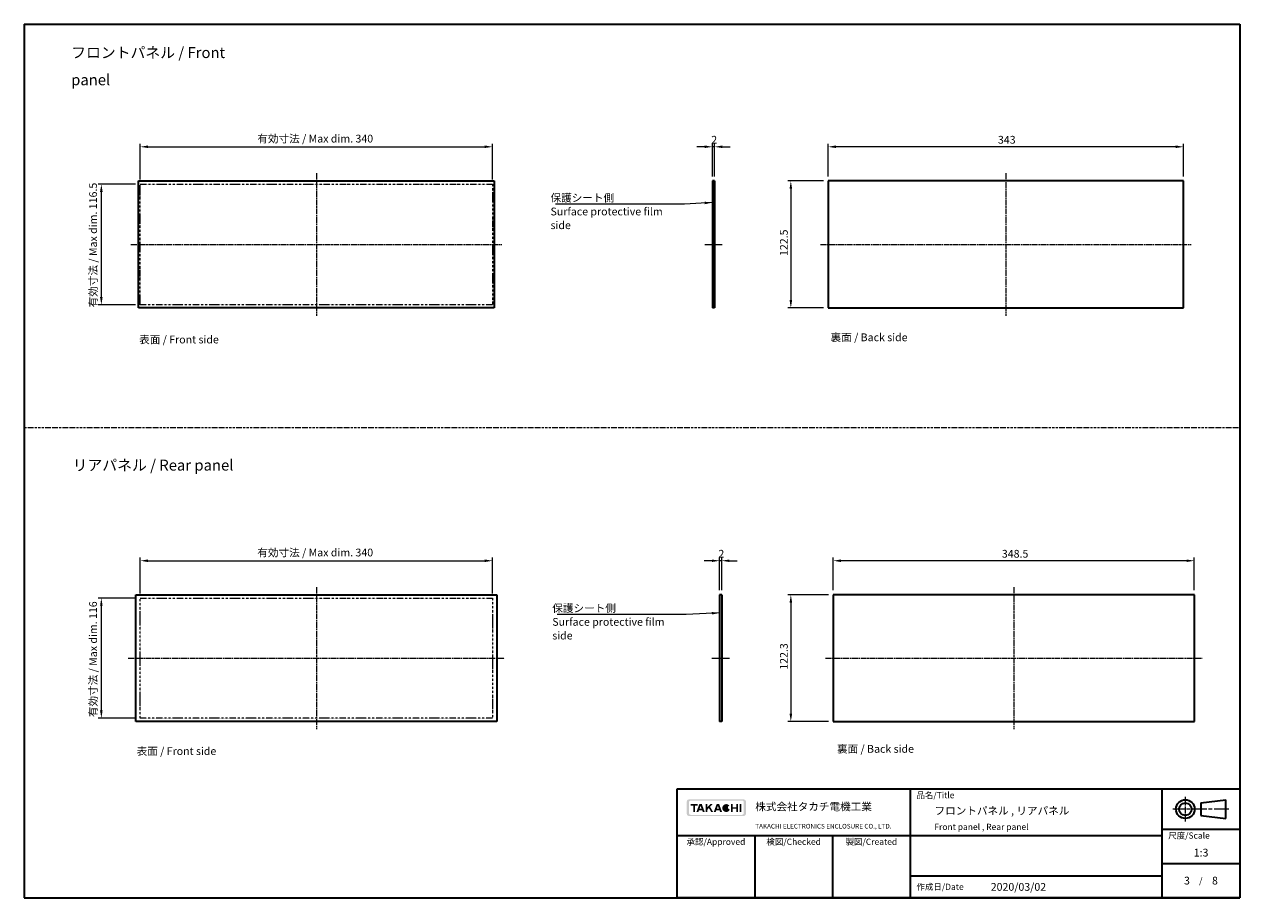
# Model space of a CAD drawing. Units: millimetres. Extents: x 0 to 10236, y 1 to 1265.
# Drawn here: x 2952 to 4125, y 1 to 844 of the extents above; entities that cross this region are included whole.
import ezdxf
from ezdxf.enums import TextEntityAlignment as Align

# ---------------------------------------------------------------- set-up
doc = ezdxf.new("R2010")
doc.units = ezdxf.units.MM
for name, pattern in [('CHAIN', [0.3543, 0.2362, -0.0295, 0.0591, -0.0295]), ('DASH_DOT', [0.37, 0.24, -0.06, 0.01, -0.06]), ('DASH_DOUBLE_DOT', [0.4398, 0.24, -0.06, 0.0098, -0.06, 0.01, -0.06])]:
    doc.linetypes.add(name, pattern=pattern)
for name, color, linetype, lineweight in [('Border (ISO)', 7, 'Continuous', 35), ('Dimension (ISO)', 7, 'Continuous', 18), ('Dimension (ISO) @ 1', 7, 'Continuous', 18), ('Sketch Geometry (ISO)', 7, 'Continuous', 18), ('Symbol (ISO)', 7, 'Continuous', 18), ('Symbol (ISO) @ 1', 7, 'Continuous', 18), ('Title (ISO)', 7, 'Continuous', 35), ('Visible (ISO)', 7, 'Continuous', 35)]:
    doc.layers.add(name, color=color, linetype=linetype, lineweight=lineweight)
doc.layers.add('Centerline (ISO)', color=7, linetype='Continuous', lineweight=18, true_color=0x80ffff)
doc.layers.add('Hatch (ISO)', color=1, linetype='Continuous', lineweight=18, true_color=0xff0000)
doc.styles.add('Note Text (TK)', font='MS PGothic.ttf')
doc.styles.add('文字スタイル67', font='arial.ttf')
doc.dimstyles.new('Default - Method 1b (TK)', dxfattribs={"dimscale": 3, "dimtxt": 2.5, "dimasz": 2.5, "dimexe": 1, "dimexo": 1.5, "dimgap": 1, "dimtad": 1, "dimtoh": 1, "dimrnd": 1e-08, "dimdsep": 46, "dimtxsty": 'Note Text (TK)', "dimcen": 0.09, "dimdle": 5, "dimclrd": 100, "dimclre": 100, "dimclrt": 7, "dimadec": 1, "dimazin": 1, "dimtfac": 1, "dimtmove": 0, "dimatfit": 3, "dimfxl": 0, "dimtolj": 1, "dimlwd": -1, "dimlwe": -1, "dimarcsym": 0})
doc.dimstyles.new('Default - Method 1b (TK)$7', dxfattribs={"dimscale": 3, "dimtxt": 2.5, "dimasz": 2.5, "dimexe": 1, "dimexo": 1.5, "dimgap": 1, "dimtad": 1, "dimtoh": 1, "dimrnd": 1e-08, "dimdsep": 46, "dimtxsty": 'Note Text (TK)', "dimcen": 0.09, "dimdle": 5, "dimclrd": 256, "dimclre": 100, "dimclrt": 7, "dimadec": 1, "dimazin": 1, "dimtfac": 1, "dimtmove": 0, "dimatfit": 3, "dimfxl": 0, "dimtolj": 1, "dimlwd": -1, "dimlwe": -1, "dimarcsym": 0})

# ---------------------------------------------------------------- blocks, each defined once
blk = doc.blocks.new('図面枠 tk図枠')
at = {"layer": 'Border (ISO)'}
for p, q in [((14.5, 289), (405.5, 289)), ((14.5, 289), (14.5, 8)), ((405.5, 289), (405.5, 8)), ((14.5, 8), (405.5, 8))]:
    blk.add_line(p, q, dxfattribs=at)
blk = doc.blocks.new('表題欄 tk表題欄')
at = {"layer": 'Hatch (ISO)'}
h = blk.add_hatch(color=256, dxfattribs=at)
edge = h.paths.add_edge_path(flags=0)
edge.add_arc((95.58, 236.3), 0.596, 270, 360)
edge.add_line((96.17, 236.3), (96.17, 239.71))
edge.add_arc((95.58, 239.71), 0.596, 0, 90)
edge.add_line((95.58, 240.31), (79.14, 240.31))
edge.add_arc((79.14, 239.71), 0.596, 90, 180)
edge.add_line((78.54, 239.71), (78.54, 236.3))
edge.add_arc((79.14, 236.3), 0.596, 180, 270)
edge.add_line((79.14, 235.7), (95.58, 235.7))
edge = h.paths.add_edge_path()
edge.add_line((77.84, 239.96), (77.84, 236.05))
edge.add_arc((78.54, 236.05), 0.702, 180, 270)
edge.add_line((78.54, 235.35), (96.17, 235.35))
edge.add_arc((96.17, 236.05), 0.702, 270, 360)
edge.add_line((96.87, 236.05), (96.87, 239.96))
edge.add_arc((96.17, 239.96), 0.702, 0, 90)
edge.add_line((96.17, 240.66), (78.54, 240.66))
edge.add_arc((78.54, 239.96), 0.702, 90, 180)
for points in [[(79.07, 239.15), (79.07, 238.66), (79.92, 238.66), (79.92, 236.66), (80.51, 236.66), (80.51, 238.66), (81.36, 238.66), (81.36, 239.15)], [(85.68, 236.66), (84.94, 237.89), (84.42, 237.32), (84.42, 236.66), (83.9, 236.66), (83.9, 239.15), (84.42, 239.15), (84.42, 238.1), (85.39, 239.15), (86.11, 239.15), (85.32, 238.3), (86.3, 236.66)], [(92.09, 239.15), (92.09, 236.66), (92.61, 236.66), (92.61, 237.66), (93.77, 237.66), (93.77, 236.66), (94.29, 236.66), (94.29, 239.15), (93.77, 239.15), (93.77, 238.15), (92.61, 238.15), (92.61, 239.15)], [(94.84, 239.15), (94.84, 236.66), (95.36, 236.66), (95.36, 239.15)]]:
    blk.add_hatch(color=256, dxfattribs=at).paths.add_polyline_path(points)
h = blk.add_hatch(color=256, dxfattribs=at)
h.paths.add_polyline_path([(82.59, 237.71), (81.95, 237.71), (82.27, 238.58)], flags=0)
h.paths.add_polyline_path([(82.78, 237.2), (81.76, 237.2), (81.57, 236.66), (80.95, 236.66), (81.86, 239.15), (82.68, 239.15), (83.59, 236.66), (82.98, 236.66)])
h = blk.add_hatch(color=256, dxfattribs=at)
h.paths.add_polyline_path([(87.53, 237.71), (88.16, 237.71), (87.85, 238.58)], flags=0)
h.paths.add_polyline_path([(87.14, 236.66), (87.34, 237.2), (88.35, 237.2), (88.55, 236.66), (89.17, 236.66), (88.25, 239.15), (87.44, 239.15), (86.52, 236.66)])
h = blk.add_hatch(color=256, dxfattribs=at)
edge = h.paths.add_edge_path()
edge.add_arc((90.52, 237.9), 1.27, 38.5505, 336.582)
edge.add_line((91.69, 237.4), (91.17, 237.62))
edge.add_ellipse((90.52, 237.9), major_axis=(0, -0.8), ratio=0.867347, start_angle=124.651, end_angle=429.4109, ccw=False)
edge.add_line((91.09, 238.36), (91.52, 238.7))
at = {"layer": 'Title (ISO)'}
for p, q in [((74.71, 244.05), (255.71, 244.05)), ((74.71, 209.05), (74.71, 244.05)), ((149.71, 244.05), (149.71, 209.05)), ((230.71, 244.05), (230.71, 209.05)), ((255.71, 244.05), (255.71, 209.05)), ((243.21, 239.55), (251.21, 240.55)), ((243.21, 239.55), (243.21, 235.55)), ((251.21, 234.55), (251.21, 240.55)), ((243.21, 235.55), (251.21, 234.55)), ((230.71, 231.05), (255.71, 231.05)), ((74.71, 229.05), (230.71, 229.05)), ((99.71, 229.05), (99.71, 209.05)), ((124.71, 229.05), (124.71, 209.05)), ((230.71, 220.05), (255.71, 220.05)), ((149.71, 216.05), (230.71, 216.05)), ((255.71, 209.05), (74.71, 209.05))]:
    blk.add_line(p, q, dxfattribs=at)
at = {"layer": 'Title (ISO)', "color": 4, "linetype": 'CHAIN', "lineweight": 18, "ltscale": 8.88956, "true_color": 0x00ffff}
blk.add_line((238.21, 241.55), (238.21, 233.55), dxfattribs=at)
at = {"layer": 'Title (ISO)', "color": 4, "linetype": 'CHAIN', "lineweight": 18, "ltscale": 20.001633, "true_color": 0x00ffff}
blk.add_line((252.21, 237.55), (234.21, 237.55), dxfattribs=at)
at = {"layer": 'Title (ISO)'}
for radius in [3, 2]:
    blk.add_circle((238.21, 237.55), radius, dxfattribs=at)
at = {"layer": 'Title (ISO)', "color": 1, "true_color": 0xff0000, "char_height": 2, "line_spacing_factor": 1.5, "style": 'Note Text (TK)'}
for s, insert, attachment_point in [('\\fＭＳ Ｐゴシック|b0|i0;\\H2.0000;品名/Title', (151.71, 242.05), 4), ('\\fＭＳ Ｐゴシック|b0|i0;\\H2.0000;承認/Approved', (87.21, 227.05), 5), ('\\fＭＳ Ｐゴシック|b0|i0;\\H2.0000;検図/Checked', (112.21, 227.05), 5), ('\\fＭＳ Ｐゴシック|b0|i0;\\H2.0000;製図/Created', (137.21, 227.05), 5), ('\\fＭＳ Ｐゴシック|b0|i0;\\H2.0000;尺度/Scale', (232.71, 229.05), 4), ('\\fＭＳ Ｐゴシック|b0|i0;\\H2.0000;作成日/Date', (151.71, 212.55), 4)]:
    blk.add_mtext(s, dxfattribs=dict(at, insert=insert, attachment_point=attachment_point))
at = {"layer": 'Title (ISO)', "color": 7, "line_spacing_factor": 1.5, "style": 'Note Text (TK)'}
for s, insert, char_height, attachment_point in [('株式会社タカチ電機工業', (99.87, 238.05), 2.5, 4), ('\\fArial|b0|i0;\\H1.4986;TAKACHI ELECTRONICS ENCLOSURE CO., LTD.', (99.87, 232.05), 1.4986, 4), ('\\fＭＳ Ｐゴシック|b0|i0;\\H2.0000;/', (243.21, 214.55), 2, 5)]:
    blk.add_mtext(s, dxfattribs=dict(at, insert=insert, char_height=char_height, attachment_point=attachment_point))
at = {"layer": 'Title (ISO)', "color": 7}
for tag, p, height, style in [('<品名>_001', (157.54, 235.73), 2.5, 'Note Text (TK)'), ('<Title>_001', (157.49, 230.55), 2, '文字スタイル67'), ('<ページ_No.>_001', (237.95, 213.3), 2.5, 'Note Text (TK)'), ('<総ページ数>_001', (246.8, 213.3), 2.5, 'Note Text (TK)'), ('作成日_001', (175.62, 211.28), 2.5, 'Note Text (TK)')]:
    blk.add_attdef(tag, p, '', height=height, dxfattribs=dict(at, style=style))
at = {"layer": 'Title (ISO)', "color": 7, "style": 'Note Text (TK)'}
blk.add_attdef('<尺度>', text='', height=2.5, dxfattribs=at).set_placement((243.21, 223.55), align=Align.MIDDLE_CENTER)
blk = doc.blocks.new('*D98')
at = {"layer": 'Defpoints', "color": 0, "transparency": 16777216}
for p in [(3404.3, 725.4), (3064.3, 689.4), (3404.3, 689.4)]:
    blk.add_point(p, dxfattribs=at)
at = {"layer": 'Dimension (ISO)', "color": 100, "transparency": 16777216}
for p, q in [((3064.3, 693.9), (3064.3, 728.4)), ((3404.3, 693.9), (3404.3, 728.4)), ((3071.8, 725.4), (3396.8, 725.4))]:
    blk.add_line(p, q, dxfattribs=at)
for points in [[(3071.8, 726.7), (3071.8, 724.2), (3064.3, 725.4)], [(3396.8, 726.7), (3396.8, 724.2), (3404.3, 725.4)]]:
    blk.add_solid(points, dxfattribs=at)
at = {"layer": 'Dimension (ISO)', "color": 7, "transparency": 16777216, "insert": (3177.3, 733.3), "char_height": 7.5, "attachment_point": 4, "style": 'Note Text (TK)'}
blk.add_mtext('\\A1;\\fＭＳ Ｐゴシック|b0|i0;\\H7.5000;有効寸法 / Max dim. 340', dxfattribs=at)
blk = doc.blocks.new('*D99')
at = {"layer": 'Defpoints', "color": 0, "transparency": 16777216}
for p in [(3026.8, 689.4), (3064.3, 689.4), (3064.3, 572.9)]:
    blk.add_point(p, dxfattribs=at)
at = {"layer": 'Dimension (ISO)', "color": 100, "transparency": 16777216}
for p, q in [((3059.8, 689.4), (3023.8, 689.4)), ((3026.8, 580.4), (3026.8, 681.9)), ((3059.8, 572.9), (3023.8, 572.9))]:
    blk.add_line(p, q, dxfattribs=at)
for points in [[(3025.5, 681.9), (3028, 681.9), (3026.8, 689.4)], [(3025.5, 580.4), (3028, 580.4), (3026.8, 572.9)]]:
    blk.add_solid(points, dxfattribs=at)
at = {"layer": 'Dimension (ISO)', "color": 7, "transparency": 16777216, "insert": (3018.8, 570.4), "char_height": 7.5, "attachment_point": 4, "rotation": 90, "style": 'Note Text (TK)'}
blk.add_mtext('\\A1;\\fＭＳ Ｐゴシック|b0|i0;\\H7.5000;有効寸法 / Max dim. 116.5', dxfattribs=at)
blk = doc.blocks.new('*D100')
at = {"layer": 'Defpoints', "color": 0, "transparency": 16777216}
for p in [(3404.3, 325.9), (3064.3, 289.9), (3404.3, 289.9)]:
    blk.add_point(p, dxfattribs=at)
at = {"layer": 'Dimension (ISO)', "color": 100, "transparency": 16777216}
for p, q in [((3064.3, 294.4), (3064.3, 328.9)), ((3404.3, 294.4), (3404.3, 328.9)), ((3071.8, 325.9), (3396.8, 325.9))]:
    blk.add_line(p, q, dxfattribs=at)
for points in [[(3071.8, 327.1), (3071.8, 324.6), (3064.3, 325.9)], [(3396.8, 327.1), (3396.8, 324.6), (3404.3, 325.9)]]:
    blk.add_solid(points, dxfattribs=at)
at = {"layer": 'Dimension (ISO)', "color": 7, "transparency": 16777216, "insert": (3177.3, 333.8), "char_height": 7.5, "attachment_point": 4, "style": 'Note Text (TK)'}
blk.add_mtext('\\A1;\\fＭＳ Ｐゴシック|b0|i0;\\H7.5000;有効寸法 / Max dim. 340', dxfattribs=at)
blk = doc.blocks.new('*D101')
at = {"layer": 'Defpoints', "color": 0, "transparency": 16777216}
for p in [(3026.8, 289.9), (3064.3, 289.9), (3064.3, 173.9)]:
    blk.add_point(p, dxfattribs=at)
at = {"layer": 'Dimension (ISO)', "color": 100, "transparency": 16777216}
for p, q in [((3059.8, 289.9), (3023.8, 289.9)), ((3026.8, 181.4), (3026.8, 282.4)), ((3059.8, 173.9), (3023.8, 173.9))]:
    blk.add_line(p, q, dxfattribs=at)
for points in [[(3025.5, 282.4), (3028, 282.4), (3026.8, 289.9)], [(3025.5, 181.4), (3028, 181.4), (3026.8, 173.9)]]:
    blk.add_solid(points, dxfattribs=at)
at = {"layer": 'Dimension (ISO)', "color": 7, "transparency": 16777216, "insert": (3018.8, 174.9), "char_height": 7.5, "attachment_point": 4, "rotation": 90, "style": 'Note Text (TK)'}
blk.add_mtext('\\A1;\\fＭＳ Ｐゴシック|b0|i0;\\H7.5000;有効寸法 / Max dim. 116', dxfattribs=at)
blk = doc.blocks.new('*D102')
at = {"layer": 'Defpoints', "color": 0, "transparency": 16777216}
for p in [(3616.6, 725.4), (3616.6, 692.4), (3618.6, 692.4)]:
    blk.add_point(p, dxfattribs=at)
at = {"layer": 'Dimension (ISO)', "color": 100, "transparency": 16777216}
for p, q in [((3616.6, 696.9), (3616.6, 728.4)), ((3618.6, 696.9), (3618.6, 728.4)), ((3609.1, 725.4), (3601.6, 725.4)), ((3618.6, 725.4), (3616.6, 725.4)), ((3626.1, 725.4), (3633.6, 725.4))]:
    blk.add_line(p, q, dxfattribs=at)
for points in [[(3609.1, 726.7), (3609.1, 724.2), (3616.6, 725.4)], [(3626.1, 726.7), (3626.1, 724.2), (3618.6, 725.4)]]:
    blk.add_solid(points, dxfattribs=at)
at = {"layer": 'Dimension (ISO)', "color": 7, "transparency": 16777216, "insert": (3615.4, 732.2), "char_height": 7.5, "attachment_point": 4, "style": 'Note Text (TK)'}
blk.add_mtext('\\A1;2', dxfattribs=at)
blk = doc.blocks.new('*D103')
at = {"layer": 'Defpoints', "color": 0, "transparency": 16777216}
for p in [(3728.2, 725.4), (3728.2, 692.4), (4071.2, 692.4)]:
    blk.add_point(p, dxfattribs=at)
at = {"layer": 'Dimension (ISO)', "color": 100, "transparency": 16777216}
for p, q in [((3728.2, 696.9), (3728.2, 728.4)), ((4071.2, 696.9), (4071.2, 728.4)), ((4063.7, 725.4), (3735.7, 725.4))]:
    blk.add_line(p, q, dxfattribs=at)
for points in [[(3735.7, 726.7), (3735.7, 724.2), (3728.2, 725.4)], [(4063.7, 726.7), (4063.7, 724.2), (4071.2, 725.4)]]:
    blk.add_solid(points, dxfattribs=at)
at = {"layer": 'Dimension (ISO)', "color": 7, "transparency": 16777216, "insert": (3892.1, 732.2), "char_height": 7.5, "attachment_point": 4, "style": 'Note Text (TK)'}
blk.add_mtext('\\A1;343', dxfattribs=at)
blk = doc.blocks.new('*D104')
at = {"layer": 'Defpoints', "color": 0, "transparency": 16777216}
for p in [(3728.2, 692.4), (3692.2, 569.9), (3728.2, 569.9)]:
    blk.add_point(p, dxfattribs=at)
at = {"layer": 'Dimension (ISO)', "color": 100, "transparency": 16777216}
for p, q in [((3723.7, 692.4), (3689.2, 692.4)), ((3692.2, 684.9), (3692.2, 577.4)), ((3723.7, 569.9), (3689.2, 569.9))]:
    blk.add_line(p, q, dxfattribs=at)
for points in [[(3691, 684.9), (3693.5, 684.9), (3692.2, 692.4)], [(3691, 577.4), (3693.5, 577.4), (3692.2, 569.9)]]:
    blk.add_solid(points, dxfattribs=at)
at = {"layer": 'Dimension (ISO)', "color": 7, "transparency": 16777216, "insert": (3685.5, 620), "char_height": 7.5, "attachment_point": 4, "rotation": 90, "style": 'Note Text (TK)'}
blk.add_mtext('\\A1;122.5', dxfattribs=at)
blk = doc.blocks.new('*D105')
at = {"layer": 'Defpoints', "color": 0, "transparency": 16777216}
for p in [(3623.5, 325.9), (3623.5, 293), (3625.5, 293)]:
    blk.add_point(p, dxfattribs=at)
at = {"layer": 'Dimension (ISO)', "color": 100, "transparency": 16777216}
for p, q in [((3623.5, 297.5), (3623.5, 328.9)), ((3625.5, 297.5), (3625.5, 328.9)), ((3616, 325.9), (3608.5, 325.9)), ((3625.5, 325.9), (3623.5, 325.9)), ((3633, 325.9), (3640.5, 325.9))]:
    blk.add_line(p, q, dxfattribs=at)
for points in [[(3616, 327.1), (3616, 324.6), (3623.5, 325.9)], [(3633, 327.1), (3633, 324.6), (3625.5, 325.9)]]:
    blk.add_solid(points, dxfattribs=at)
at = {"layer": 'Dimension (ISO)', "color": 7, "transparency": 16777216, "insert": (3622.3, 332.6), "char_height": 7.5, "attachment_point": 4, "style": 'Note Text (TK)'}
blk.add_mtext('\\A1;2', dxfattribs=at)
blk = doc.blocks.new('*D106')
at = {"layer": 'Defpoints', "color": 0, "transparency": 16777216}
for p in [(3733.1, 325.9), (3733.1, 293), (4081.6, 293)]:
    blk.add_point(p, dxfattribs=at)
at = {"layer": 'Dimension (ISO)', "color": 100, "transparency": 16777216}
for p, q in [((3733.1, 297.5), (3733.1, 328.9)), ((4081.6, 297.5), (4081.6, 328.9)), ((4074.1, 325.9), (3740.6, 325.9))]:
    blk.add_line(p, q, dxfattribs=at)
for points in [[(3740.6, 327.1), (3740.6, 324.6), (3733.1, 325.9)], [(4074.1, 327.1), (4074.1, 324.6), (4081.6, 325.9)]]:
    blk.add_solid(points, dxfattribs=at)
at = {"layer": 'Dimension (ISO)', "color": 7, "transparency": 16777216, "insert": (3895.9, 332.6), "char_height": 7.5, "attachment_point": 4, "style": 'Note Text (TK)'}
blk.add_mtext('\\A1;348.5', dxfattribs=at)
blk = doc.blocks.new('*D107')
at = {"layer": 'Defpoints', "color": 0, "transparency": 16777216}
for p in [(3733.1, 293), (3692.2, 170.7), (3733.1, 170.7)]:
    blk.add_point(p, dxfattribs=at)
at = {"layer": 'Dimension (ISO)', "color": 100, "transparency": 16777216}
for p, q in [((3728.6, 293), (3689.2, 293)), ((3692.2, 285.5), (3692.2, 178.2)), ((3728.6, 170.7), (3689.2, 170.7))]:
    blk.add_line(p, q, dxfattribs=at)
for points in [[(3691, 285.5), (3693.5, 285.5), (3692.2, 293)], [(3691, 178.2), (3693.5, 178.2), (3692.2, 170.7)]]:
    blk.add_solid(points, dxfattribs=at)
at = {"layer": 'Dimension (ISO)', "color": 7, "transparency": 16777216, "insert": (3685.5, 220.7), "char_height": 7.5, "attachment_point": 4, "rotation": 90, "style": 'Note Text (TK)'}
blk.add_mtext('\\A1;122.3', dxfattribs=at)

msp = doc.modelspace()

# ---------------------------------------------------------------- linework, layer by layer
at = {"layer": 'Centerline (ISO)', "linetype": 'CHAIN', "ltscale": 23.990969}
for p, q in [((3234.2684, 699.9067), (3234.2684, 562.4067)), ((3899.7202, 699.9067), (3899.7202, 562.4067)), ((3055.2684, 631.1567), (3413.2684, 631.1567)), ((3720.7202, 631.1567), (4078.7202, 631.1567)), ((3234.2684, 300.5043), (3234.2684, 163.2043)), ((3907.3999, 300.5043), (3907.3999, 163.2043)), ((3052.5184, 231.8543), (3416.0184, 231.8543)), ((3725.6499, 231.8543), (4089.1499, 231.8543))]:
    msp.add_line(p, q, dxfattribs=at)
at = {"layer": 'Centerline (ISO)', "linetype": 'CHAIN', "ltscale": 6.296742}
for p, q in [((3609.0725, 631.1567), (3626.0725, 631.1567)), ((3615.974, 231.8543), (3632.974, 231.8543))]:
    msp.add_line(p, q, dxfattribs=at)
at = {"layer": 'Sketch Geometry (ISO)', "color": 4, "linetype": 'DASH_DOUBLE_DOT', "lineweight": 18, "ltscale": 8.885962, "true_color": 0x00ffff}
for p, q in [((3064.2684, 689.4067), (3404.2684, 689.4067)), ((3404.2684, 572.9067), (3064.2684, 572.9067)), ((3064.2684, 289.8543), (3404.2684, 289.8543)), ((3404.2684, 173.8543), (3064.2684, 173.8543))]:
    msp.add_line(p, q, dxfattribs=at)
at = {"layer": 'Sketch Geometry (ISO)', "color": 4, "linetype": 'DASH_DOUBLE_DOT', "lineweight": 18, "ltscale": 8.829771, "true_color": 0x00ffff}
for p, q in [((3064.2684, 572.9067), (3064.2684, 689.4067)), ((3404.2684, 689.4067), (3404.2684, 572.9067))]:
    msp.add_line(p, q, dxfattribs=at)
at = {"layer": 'Sketch Geometry (ISO)', "color": 4, "linetype": 'DASH_DOT', "lineweight": 18, "ltscale": 9.032108, "true_color": 0x00ffff}
msp.add_line((2952.4213, 454.4321), (4125.4212, 454.4321), dxfattribs=at)
at = {"layer": 'Sketch Geometry (ISO)', "color": 4, "linetype": 'DASH_DOUBLE_DOT', "lineweight": 18, "ltscale": 8.791875, "true_color": 0x00ffff}
for p, q in [((3064.2684, 173.8543), (3064.2684, 289.8543)), ((3404.2684, 289.8543), (3404.2684, 173.8543))]:
    msp.add_line(p, q, dxfattribs=at)
at = {"layer": 'Visible (ISO)'}
for p, q in [((3062.7684, 569.9067), (3062.7684, 692.4067)), ((3062.7684, 692.4067), (3405.7684, 692.4067)), ((3405.7684, 692.4067), (3405.7684, 569.9067)), ((3616.5725, 692.4067), (3616.5725, 569.9067)), ((3618.5725, 692.4067), (3616.5725, 692.4067)), ((3618.5725, 692.4067), (3618.5725, 569.9067)), ((3728.2202, 692.4067), (3728.2202, 569.9067)), ((4071.2202, 692.4067), (3728.2202, 692.4067)), ((4071.2202, 569.9067), (4071.2202, 692.4067)), ((3405.7684, 569.9067), (3062.7684, 569.9067)), ((3618.5725, 569.9067), (3616.5725, 569.9067)), ((3728.2202, 569.9067), (4071.2202, 569.9067)), ((3060.0184, 170.7043), (3060.0184, 293.0043)), ((3060.0184, 293.0043), (3408.5184, 293.0043)), ((3408.5184, 293.0043), (3408.5184, 170.7043)), ((3623.474, 293.0043), (3623.474, 170.7043)), ((3625.474, 293.0043), (3623.474, 293.0043)), ((3625.474, 293.0043), (3625.474, 170.7043)), ((3733.1499, 293.0043), (3733.1499, 170.7043)), ((4081.6499, 293.0043), (3733.1499, 293.0043)), ((4081.6499, 170.7043), (4081.6499, 293.0043)), ((3408.5184, 170.7043), (3060.0184, 170.7043)), ((3625.474, 170.7043), (3623.474, 170.7043)), ((3733.1499, 170.7043), (4081.6499, 170.7043))]:
    msp.add_line(p, q, dxfattribs=at)

# ---------------------------------------------------------------- block references
at = {"xscale": 3, "yscale": 3, "zscale": 3}
msp.add_blockref('図面枠 tk図枠', (2908.9213, -23.3608), dxfattribs=at)
ref = msp.add_blockref('表題欄 tk表題欄', (3358.2949, -626.5191), dxfattribs=dict(xscale=3, yscale=3, zscale=3))
ref.add_attrib('<品名>_001', 'フロントパネル , リアパネル', (3830.8674, 80.8465), dxfattribs={"layer": 'Title (ISO)', "color": 7, "height": 7.5, "style": 'Note Text (TK)'})
ref.add_attrib('<尺度>_001', '1:3', (4081.0605, 40.3892), dxfattribs={"layer": 'Title (ISO)', "color": 7, "height": 7.5, "style": 'Note Text (TK)'})
ref.add_attrib('作成日_001', '2020/03/02', (3885.1486, 7.3252), dxfattribs={"layer": 'Title (ISO)', "color": 7, "height": 7.5, "style": 'Note Text (TK)'})
ref.add_attrib('<Title>_001', 'Front panel , Rear panel', (3830.7337, 65.972), dxfattribs={"layer": 'Title (ISO)', "color": 7, "height": 6, "style": '文字スタイル67'})
ref.add_attrib('<ページ_No.>_001', '3', (4071.6941, 13.3892), dxfattribs={"layer": 'Title (ISO)', "color": 7, "height": 7.5, "style": 'Note Text (TK)'})
ref.add_attrib('<総ページ数>_001', '8', (4098.6941, 13.3892), dxfattribs={"layer": 'Title (ISO)', "color": 7, "height": 7.5, "style": 'Note Text (TK)'})

# ---------------------------------------------------------------- texts
at = {"layer": 'Symbol (ISO)', "color": 7, "style": 'Note Text (TK)'}
for s, insert, char_height, width, attachment_point, line_spacing_factor in [('{\\fＭＳ Ｐゴシック|b0|i0;\\H10.5000;フロントパネル / Front panel}', (2997.6448, 803.2064), 10.5, 188.078957, 4, 1.5), ('{\\fＭＳ Ｐゴシック|b0|i0;保護シート側\\P\\fＭＳ Ｐゴシック|b0|i0;Surface protective film side}', (3460.2751, 679.9352), 7.5, 129.298253, 1, 1.058182), ('{\\fＭＳ Ｐゴシック|b0|i0;表面 / Front side}', (3063.2493, 539.3873), 7.5, 82.412281, 4, 1.5), ('{\\fＭＳ Ｐゴシック|b0|i0;裏面 / Back side}', (3730.5695, 541.5134), 7.5, 80.350878, 4, 1.5), ('{\\fＭＳ Ｐゴシック|b0|i0;\\H10.5000;リアパネル / Rear panel}', (2999.046, 418.1495), 10.5, 159.096494, 4, 1.5), ('{\\fＭＳ Ｐゴシック|b0|i0;保護シート側\\P\\fＭＳ Ｐゴシック|b0|i0;Surface protective film side}', (3461.9937, 283.8431), 7.5, 129.298253, 1, 1.058182), ('{\\fＭＳ Ｐゴシック|b0|i0;表面 / Front side}', (3060.8305, 142.1537), 7.5, 82.412281, 4, 1.5), ('{\\fＭＳ Ｐゴシック|b0|i0;裏面 / Back side}', (3736.7463, 144.2799), 7.5, 80.350878, 4, 1.5)]:
    msp.add_mtext(s, dxfattribs=dict(at, insert=insert, char_height=char_height, width=width, attachment_point=attachment_point, line_spacing_factor=line_spacing_factor))

# ---------------------------------------------------------------- dimensions: what is measured, and where the dimension line sits
at = {"layer": 'Dimension (ISO) @ 1', "color": 100, "true_color": 0x00ff3f}
for base, p1, p2, angle, picture, middle in [((3404.2684, 725.4067), (3064.2684, 689.4067), (3404.2684, 689.4067), 180, '*D98', (3234.2684, 725.4067)), ((3026.7684, 689.4067), (3064.2684, 572.9067), (3064.2684, 689.4067), 90, '*D99', (3026.7684, 631.1567)), ((3404.2684, 325.8543), (3064.2684, 289.8543), (3404.2684, 289.8543), 180, '*D100', (3234.2684, 325.8543)), ((3026.7684, 289.8543), (3064.2684, 173.8543), (3064.2684, 289.8543), 90, '*D101', (3026.7684, 231.8543))]:
    dim = msp.add_linear_dim(base=base, p1=p1, p2=p2, angle=angle, text='\\fＭＳ Ｐゴシック|b0|i0;\\H7.5000;有効寸法 / Max dim. <>', dimstyle='Default - Method 1b (TK)', override={"dimscale": 1, "dimtxt": 7.5, "dimasz": 7.5, "dimexe": 3, "dimexo": 4.5, "dimgap": 3, "dimtoh": 0, "dimdec": 2, "dimcen": 0.27, "dimtol": 0, "dimlim": 0, "dimtp": 0, "dimtm": 0, "dimtdec": 2, "dimtix": 0, "dimtofl": 0, "dimtmove": 0, "dimatfit": 1}, dxfattribs=at)
    dim.commit()
    dim.dimension.update_dxf_attribs({"geometry": picture, "text_midpoint": middle, "dimtype": 128})
for base, p1, p2, angle, override, picture, middle in [((3616.5725, 725.4067), (3618.5725, 692.4067), (3616.5725, 692.4067), 180, {"dimscale": 1, "dimtxt": 7.5, "dimasz": 7.5, "dimexe": 3, "dimexo": 4.5, "dimgap": 3, "dimtoh": 0, "dimdec": 2, "dimcen": 0.27, "dimtol": 0, "dimlim": 0, "dimtp": 0, "dimtm": 0, "dimtdec": 2, "dimtix": 0, "dimtofl": 1, "dimtmove": 0, "dimatfit": 1}, '*D102', (3617.5725, 725.4067)), ((3728.2202, 725.4067), (4071.2202, 692.4067), (3728.2202, 692.4067), 180, {"dimscale": 1, "dimtxt": 7.5, "dimasz": 7.5, "dimexe": 3, "dimexo": 4.5, "dimgap": 3, "dimtoh": 0, "dimdec": 2, "dimcen": 0.27, "dimtol": 0, "dimlim": 0, "dimtp": 0, "dimtm": 0, "dimtdec": 2, "dimtix": 0, "dimtofl": 0, "dimtmove": 0, "dimatfit": 1}, '*D103', (3899.7202, 725.4067)), ((3692.2202, 569.9067), (3728.2202, 692.4067), (3728.2202, 569.9067), 90, {"dimscale": 1, "dimtxt": 7.5, "dimasz": 7.5, "dimexe": 3, "dimexo": 4.5, "dimgap": 3, "dimtoh": 0, "dimdec": 2, "dimcen": 0.27, "dimtol": 0, "dimlim": 0, "dimtp": 0, "dimtm": 0, "dimtdec": 2, "dimtix": 0, "dimtofl": 0, "dimtmove": 0, "dimatfit": 1}, '*D104', (3692.2202, 631.1567)), ((3623.474, 325.8543), (3625.474, 293.0043), (3623.474, 293.0043), 180, {"dimscale": 1, "dimtxt": 7.5, "dimasz": 7.5, "dimexe": 3, "dimexo": 4.5, "dimgap": 3, "dimtoh": 0, "dimdec": 2, "dimcen": 0.27, "dimtol": 0, "dimlim": 0, "dimtp": 0, "dimtm": 0, "dimtdec": 2, "dimtix": 0, "dimtofl": 1, "dimtmove": 0, "dimatfit": 1}, '*D105', (3624.474, 325.8543)), ((3733.1499, 325.8543), (4081.6499, 293.0043), (3733.1499, 293.0043), 180, {"dimscale": 1, "dimtxt": 7.5, "dimasz": 7.5, "dimexe": 3, "dimexo": 4.5, "dimgap": 3, "dimtoh": 0, "dimdec": 2, "dimcen": 0.27, "dimtol": 0, "dimlim": 0, "dimtp": 0, "dimtm": 0, "dimtdec": 2, "dimtix": 0, "dimtofl": 0, "dimtmove": 0, "dimatfit": 1}, '*D106', (3907.3999, 325.8543)), ((3692.2202, 170.7043), (3733.1499, 293.0043), (3733.1499, 170.7043), 90, {"dimscale": 1, "dimtxt": 7.5, "dimasz": 7.5, "dimexe": 3, "dimexo": 4.5, "dimgap": 3, "dimtoh": 0, "dimdec": 2, "dimcen": 0.27, "dimtol": 0, "dimlim": 0, "dimtp": 0, "dimtm": 0, "dimtdec": 2, "dimtix": 0, "dimtofl": 0, "dimtmove": 0, "dimatfit": 1}, '*D107', (3692.2202, 231.8543))]:
    dim = msp.add_linear_dim(base=base, p1=p1, p2=p2, angle=angle, dimstyle='Default - Method 1b (TK)', override=override, dxfattribs=at)
    dim.commit()
    dim.dimension.update_dxf_attribs({"geometry": picture, "text_midpoint": middle, "dimtype": 128})

# ---------------------------------------------------------------- leaders
at = {"layer": 'Symbol (ISO) @ 1', "color": 100, "true_color": 0x00ff40, "annotation_type": 0, "has_hookline": 1, "hookline_direction": 1, "text_width": 124.4744}
for points in [[(3616.5725, 671.6019), (3589.5734, 670.1562)], [(3623.474, 275.5098), (3591.292, 274.0641)]]:
    msp.add_leader(points, dimstyle='Default - Method 1b (TK)$7', override={"dimscale": 1, "dimtxt": 7.5, "dimasz": 7.5, "dimgap": 0, "dimtad": 1}, dxfattribs=at)

doc.saveas('drawing.dxf')
